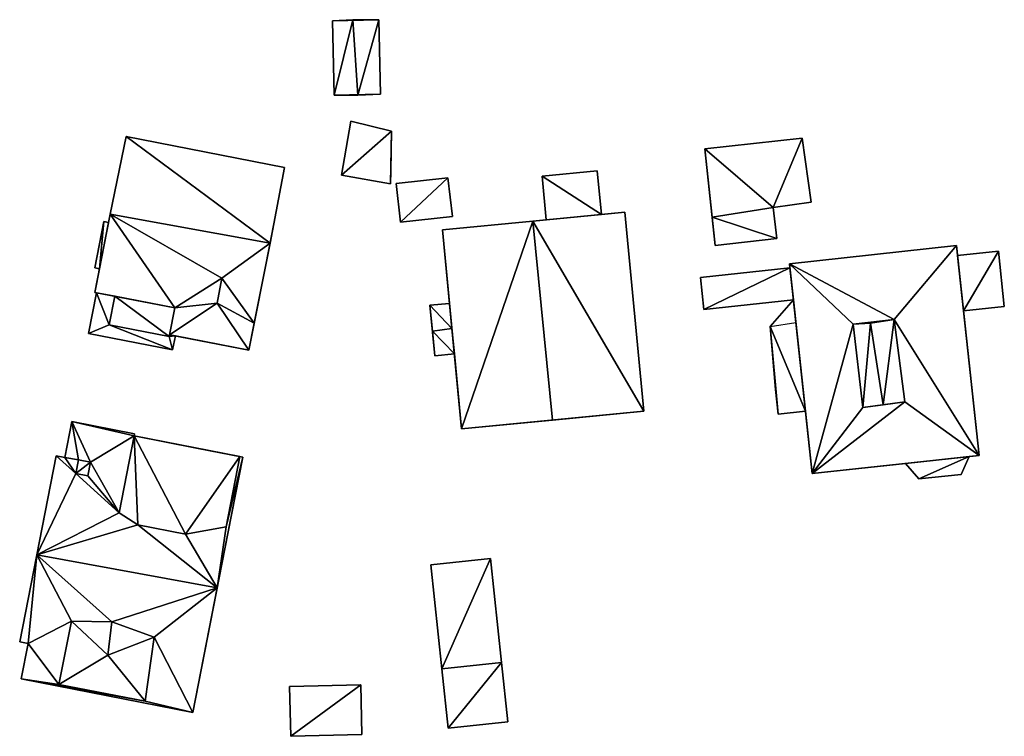
# Model space of a CAD drawing. Extents: x -76892 to -74996, y 139525 to 141412.
# Drawn here: x -75394 to -75338, y 140427 to 140469 of the extents above; entities that cross this region are included whole.
import ezdxf

# ---------------------------------------------------------------- set-up
doc = ezdxf.new("R2010")
doc.units = 0
doc.header["$MEASUREMENT"] = 0
doc.layers.add('Level 45', color=7, linetype='Continuous')
doc.layers.add('Level 47', color=7, linetype='Continuous')

msp = doc.modelspace()

# ---------------------------------------------------------------- linework, layer by layer
at = {"layer": 'Level 45', "color": 8, "linetype": 'Continuous', "lineweight": 30}
for points in [[(-75373.75, 140468.784, 13.277), (-75375.245, 140468.771, 14.085), (-75376.426, 140468.72, 13.296)], [(-75373.75, 140468.784, 11.599), (-75373.75, 140468.784, 13.277), (-75376.426, 140468.72, 13.296)], [(-75376.426, 140468.72, 13.296), (-75376.324, 140464.425, 13.277), (-75376.324, 140464.425, 11.654)], [(-75374.952, 140464.432, 14.085), (-75373.648, 140464.489, 13.277), (-75376.324, 140464.425, 13.277)], [(-75389.261, 140457.555, 21.584), (-75389.359, 140457.069, 11.493), (-75388.354, 140462.034, 11.513)], [(-75388.354, 140462.034, 16.934), (-75389.261, 140457.555, 21.584), (-75388.354, 140462.034, 11.513)], [(-75373.07, 140459.3, 13.911), (-75373.02, 140462.35, 13.911), (-75373.06, 140460.05, 11.616)], [(-75373.02, 140462.35, 13.911), (-75373.02, 140462.35, 11.553), (-75373.06, 140460.05, 11.616)], [(-75354.909, 140461.317, 15.049), (-75354.485, 140457.383, 15.045), (-75354.501, 140457.527, 11.923)], [(-75354.909, 140461.317, 15.049), (-75354.501, 140457.527, 11.923), (-75354.909, 140461.317, 11.883)], [(-75380.019, 140455.868, 21.59), (-75379.201, 140460.255, 11.708), (-75381.254, 140449.69, 11.651)], [(-75380.019, 140455.868, 21.59), (-75379.201, 140460.255, 16.934), (-75379.201, 140460.255, 11.708)], [(-75373.07, 140459.3, 13.911), (-75373.06, 140460.05, 11.616), (-75373.07, 140459.3, 11.642)], [(-75389.359, 140457.069, 16.595), (-75389.261, 140457.555, 21.584), (-75390.154, 140453.032, 16.934)], [(-75389.261, 140457.555, 21.584), (-75389.359, 140457.069, 16.595), (-75389.359, 140457.069, 11.493)], [(-75359.537, 140457.657, 17.387), (-75364.856, 140457.149, 22.987), (-75360.889, 140457.528, 11.718)], [(-75364.856, 140457.149, 22.987), (-75364.074, 140457.224, 11.726), (-75360.889, 140457.528, 11.718)], [(-75359.537, 140457.657, 17.387), (-75360.889, 140457.528, 11.718), (-75359.537, 140457.657, 11.73)], [(-75354.485, 140457.383, 15.045), (-75354.308, 140455.739, 11.926), (-75354.501, 140457.527, 11.923)], [(-75354.485, 140457.383, 15.045), (-75354.308, 140455.739, 15.043), (-75354.308, 140455.739, 11.926)], [(-75389.891, 140454.389, 16.595), (-75389.359, 140457.069, 16.595), (-75390.154, 140453.032, 16.934)], [(-75364.074, 140457.224, 11.726), (-75364.856, 140457.149, 22.987), (-75370.069, 140456.652, 11.729)], [(-75364.856, 140457.149, 22.987), (-75370.069, 140456.652, 17.387), (-75370.069, 140456.652, 11.729)], [(-75368.972, 140445.155, 17.387), (-75369.524, 140450.937, 13.496), (-75370.069, 140456.652, 17.387)], [(-75369.524, 140450.937, 13.496), (-75369.663, 140452.398, 11.744), (-75370.069, 140456.652, 17.387)], [(-75370.069, 140456.652, 17.387), (-75369.663, 140452.398, 11.744), (-75370.069, 140456.652, 11.729)], [(-75380.952, 140451.244, 16.934), (-75380.019, 140455.868, 21.59), (-75381.254, 140449.69, 11.651)], [(-75340.302, 140455.158, 12.105), (-75340.364, 140455.73, 20.356), (-75340.364, 140455.73, 12.115)], [(-75340.364, 140455.73, 20.356), (-75339.957, 140451.97, 12.067), (-75339.051, 140443.607, 20.356)], [(-75339.957, 140451.97, 12.067), (-75340.364, 140455.73, 20.356), (-75340.302, 140455.158, 12.105)], [(-75349.788, 140452.593, 14.379), (-75349.989, 140454.442, 14.379), (-75350.015, 140454.685, 20.356)], [(-75349.646, 140451.282, 11.979), (-75350.015, 140454.685, 20.356), (-75349.093, 140446.17, 11.966)], [(-75350.015, 140454.685, 20.356), (-75348.702, 140442.562, 20.356), (-75349.093, 140446.17, 11.966)], [(-75350.015, 140454.685, 20.356), (-75349.646, 140451.282, 11.979), (-75349.788, 140452.593, 11.982)], [(-75350.015, 140454.685, 20.356), (-75349.788, 140452.593, 11.982), (-75349.788, 140452.593, 14.379)], [(-75389.005, 140452.809, 15.788), (-75390.154, 140453.032, 16.934), (-75385.543, 140452.136, 16.934)], [(-75389.005, 140452.809, 15.788), (-75390.062, 140453.014, 15.788), (-75390.154, 140453.032, 16.934)], [(-75385.543, 140452.136, 16.934), (-75385.543, 140452.136, 15.788), (-75389.005, 140452.809, 15.788)], [(-75385.543, 140452.136, 15.788), (-75385.845, 140450.582, 16.934), (-75385.865, 140450.479, 15.788)], [(-75385.845, 140450.582, 16.934), (-75385.543, 140452.136, 15.788), (-75385.543, 140452.136, 16.934)], [(-75370.65, 140450.787, 13.496), (-75370.515, 140449.369, 11.758), (-75370.794, 140452.29, 11.748)], [(-75349.093, 140446.17, 14.388), (-75349.788, 140452.593, 14.388), (-75349.646, 140451.282, 11.979)], [(-75339.051, 140443.607, 12.051), (-75339.051, 140443.607, 20.356), (-75339.957, 140451.97, 12.067)], [(-75381.254, 140449.69, 16.934), (-75380.952, 140451.244, 16.934), (-75381.254, 140449.69, 11.651)], [(-75351.137, 140451.06, 14.379), (-75350.667, 140446, 14.388), (-75350.821, 140447.423, 11.957)], [(-75349.093, 140446.17, 11.966), (-75349.093, 140446.17, 14.388), (-75349.646, 140451.282, 11.979)], [(-75385.845, 140450.582, 16.934), (-75385.845, 140450.582, 15.788), (-75385.865, 140450.479, 15.788)], [(-75385.504, 140450.516, 15.788), (-75385.845, 140450.582, 16.934), (-75385.504, 140450.516, 11.562)], [(-75385.845, 140450.582, 16.934), (-75381.254, 140449.69, 16.934), (-75385.504, 140450.516, 11.562)], [(-75385.504, 140450.516, 15.788), (-75385.845, 140450.582, 15.788), (-75385.845, 140450.582, 16.934)], [(-75385.504, 140450.516, 11.562), (-75381.254, 140449.69, 16.934), (-75381.254, 140449.69, 11.651)], [(-75370.65, 140450.787, 13.496), (-75370.515, 140449.369, 12.407), (-75370.515, 140449.369, 11.758)], [(-75369.524, 140450.937, 13.496), (-75368.972, 140445.155, 17.387), (-75369.384, 140449.477, 11.755)], [(-75369.384, 140449.477, 12.415), (-75369.524, 140450.937, 13.496), (-75369.384, 140449.477, 11.755)], [(-75368.972, 140445.155, 17.387), (-75368.972, 140445.155, 11.776), (-75369.384, 140449.477, 11.755)], [(-75350.667, 140446, 14.388), (-75350.667, 140446, 11.953), (-75350.821, 140447.423, 11.957)], [(-75343.345, 140446.701, 22.906), (-75345.772, 140446.387, 22.906), (-75344.614, 140446.537, 23.62)], [(-75363.708, 140445.657, 22.987), (-75358.44, 140446.16, 11.848), (-75368.972, 140445.155, 11.776)], [(-75358.44, 140446.16, 11.848), (-75363.708, 140445.657, 22.987), (-75358.44, 140446.16, 17.387)], [(-75348.702, 140442.562, 20.356), (-75348.702, 140442.562, 11.957), (-75349.093, 140446.17, 11.966)], [(-75368.972, 140445.155, 11.776), (-75368.972, 140445.155, 17.387), (-75363.708, 140445.657, 22.987)], [(-75388.757, 140440.305, 19.186), (-75387.893, 140444.74, 16.725), (-75387.893, 140444.74, 19.186)], [(-75381.777, 140443.546, 19.186), (-75387.893, 140444.74, 19.186), (-75384.275, 140444.034, 11.346)], [(-75387.893, 140444.74, 19.186), (-75387.893, 140444.74, 11.324), (-75384.275, 140444.034, 11.346)], [(-75392.397, 140443.597, 11.279), (-75393.516, 140437.869, 21.549), (-75394.498, 140432.844, 11.175)], [(-75392.397, 140443.597, 11.279), (-75392.397, 140443.597, 17.811), (-75393.516, 140437.869, 21.549)], [(-75381.777, 140443.546, 19.186), (-75384.275, 140444.034, 11.346), (-75381.777, 140443.546, 16.725)], [(-75381.609, 140443.513, 11.352), (-75381.777, 140443.546, 16.725), (-75384.275, 140444.034, 11.346)], [(-75339.051, 140443.607, 20.356), (-75343.319, 140443.145, 12.009), (-75348.702, 140442.562, 20.356)], [(-75339.051, 140443.607, 20.356), (-75339.642, 140443.543, 12.045), (-75343.319, 140443.145, 12.009)], [(-75339.051, 140443.607, 20.356), (-75339.051, 140443.607, 12.051), (-75339.642, 140443.543, 12.045)], [(-75381.609, 140443.513, 16.725), (-75382.124, 140440.879, 11.287), (-75383.082, 140435.972, 21.549)], [(-75382.569, 140439.491, 19.186), (-75381.777, 140443.546, 19.186), (-75381.777, 140443.546, 16.725)], [(-75382.124, 140440.879, 11.287), (-75381.609, 140443.513, 16.725), (-75381.609, 140443.513, 11.352)], [(-75381.609, 140443.513, 16.725), (-75381.777, 140443.546, 16.725), (-75381.609, 140443.513, 11.352)], [(-75348.702, 140442.562, 11.957), (-75348.702, 140442.562, 20.356), (-75343.319, 140443.145, 12.009)], [(-75383.082, 140435.972, 21.549), (-75382.124, 140440.879, 11.287), (-75384.491, 140428.76, 11.205)], [(-75393.516, 140437.869, 21.549), (-75394.498, 140432.844, 17.373), (-75394.498, 140432.844, 11.175)], [(-75384.491, 140428.76, 16.725), (-75383.082, 140435.972, 21.549), (-75384.491, 140428.76, 11.205)], [(-75391.502, 140434.03, 19.186), (-75392.232, 140430.387, 19.186), (-75392.232, 140430.387, 16.82)], [(-75387.244, 140429.409, 16.82), (-75387.244, 140429.409, 19.186), (-75386.719, 140433.12, 19.186)]]:
    msp.add_3dface(points, dxfattribs=at)
at = {"layer": 'Level 45', "color": 8, "linetype": 'Continuous', "lineweight": 30, "invisible_edges": 1}
for points in [[(-75373.75, 140468.784, 11.599), (-75373.648, 140464.489, 13.277), (-75373.75, 140468.784, 13.277)], [(-75373.648, 140464.489, 13.277), (-75373.75, 140468.784, 11.599), (-75373.648, 140464.489, 11.571)], [(-75376.324, 140464.425, 11.654), (-75373.648, 140464.489, 13.277), (-75373.648, 140464.489, 11.571)], [(-75373.648, 140464.489, 13.277), (-75376.324, 140464.425, 11.654), (-75376.324, 140464.425, 13.277)], [(-75375.37, 140462.92, 13.917), (-75375.91, 140459.8, 11.713), (-75375.37, 140462.92, 11.625)], [(-75375.91, 140459.8, 11.713), (-75375.37, 140462.92, 13.917), (-75375.91, 140459.8, 13.923)], [(-75373.02, 140462.35, 13.911), (-75375.37, 140462.92, 11.625), (-75373.02, 140462.35, 11.553)], [(-75375.37, 140462.92, 11.625), (-75373.02, 140462.35, 13.911), (-75375.37, 140462.92, 13.917)], [(-75379.201, 140460.255, 11.708), (-75388.354, 140462.034, 16.934), (-75388.354, 140462.034, 11.513)], [(-75388.354, 140462.034, 16.934), (-75379.201, 140460.255, 11.708), (-75379.201, 140460.255, 16.934)], [(-75349.282, 140461.947, 14.335), (-75354.909, 140461.317, 11.883), (-75349.282, 140461.947, 12.035)], [(-75354.909, 140461.317, 11.883), (-75349.282, 140461.947, 14.335), (-75354.909, 140461.317, 15.049)], [(-75349.282, 140461.947, 12.035), (-75348.771, 140458.243, 14.34), (-75349.282, 140461.947, 14.335)], [(-75348.771, 140458.243, 14.34), (-75349.282, 140461.947, 12.035), (-75348.771, 140458.243, 12.006)], [(-75375.91, 140459.8, 11.713), (-75373.07, 140459.3, 13.911), (-75373.07, 140459.3, 11.642)], [(-75373.07, 140459.3, 13.911), (-75375.91, 140459.8, 11.713), (-75375.91, 140459.8, 13.923)], [(-75369.75, 140459.655, 11.642), (-75372.74, 140459.32, 13.917), (-75372.74, 140459.32, 11.634)], [(-75372.74, 140459.32, 13.917), (-75369.75, 140459.655, 11.642), (-75369.75, 140459.655, 13.917)], [(-75369.499, 140457.418, 11.725), (-75369.75, 140459.655, 13.917), (-75369.75, 140459.655, 11.642)], [(-75369.75, 140459.655, 13.917), (-75369.499, 140457.418, 11.725), (-75369.499, 140457.418, 13.917)], [(-75361.129, 140460.045, 11.689), (-75364.314, 140459.741, 14.086), (-75364.314, 140459.741, 11.685)], [(-75364.314, 140459.741, 14.086), (-75361.129, 140460.045, 11.689), (-75361.129, 140460.045, 14.086)], [(-75364.074, 140457.224, 11.726), (-75364.314, 140459.741, 14.086), (-75364.074, 140457.224, 14.086)], [(-75364.314, 140459.741, 14.086), (-75364.074, 140457.224, 11.726), (-75364.314, 140459.741, 11.685)], [(-75360.889, 140457.528, 11.718), (-75361.129, 140460.045, 14.086), (-75361.129, 140460.045, 11.689)], [(-75361.129, 140460.045, 14.086), (-75360.889, 140457.528, 11.718), (-75360.889, 140457.528, 14.086)], [(-75372.489, 140457.083, 11.736), (-75372.74, 140459.32, 13.917), (-75372.489, 140457.083, 13.917)], [(-75372.74, 140459.32, 13.917), (-75372.489, 140457.083, 11.736), (-75372.74, 140459.32, 11.634)], [(-75348.771, 140458.243, 12.006), (-75350.968, 140457.94, 14.34), (-75348.771, 140458.243, 14.34)], [(-75350.968, 140457.94, 14.34), (-75348.771, 140458.243, 12.006), (-75350.968, 140457.94, 11.965)], [(-75350.759, 140456.152, 11.968), (-75350.968, 140457.94, 14.34), (-75350.968, 140457.94, 11.965)], [(-75350.968, 140457.94, 14.34), (-75350.759, 140456.152, 11.968), (-75350.759, 140456.152, 14.34)], [(-75372.489, 140457.083, 11.736), (-75369.499, 140457.418, 13.917), (-75369.499, 140457.418, 11.725)], [(-75369.499, 140457.418, 13.917), (-75372.489, 140457.083, 11.736), (-75372.489, 140457.083, 13.917)], [(-75364.074, 140457.224, 11.726), (-75360.889, 140457.528, 14.086), (-75360.889, 140457.528, 11.718)], [(-75360.889, 140457.528, 14.086), (-75364.074, 140457.224, 11.726), (-75364.074, 140457.224, 14.086)], [(-75358.44, 140446.16, 11.848), (-75359.537, 140457.657, 17.387), (-75359.537, 140457.657, 11.73)], [(-75359.537, 140457.657, 17.387), (-75358.44, 140446.16, 11.848), (-75358.44, 140446.16, 17.387)], [(-75389.636, 140457.123, 11.486), (-75390.157, 140454.441, 16.595), (-75390.157, 140454.441, 11.476)], [(-75390.157, 140454.441, 16.595), (-75389.636, 140457.123, 11.486), (-75389.636, 140457.123, 16.595)], [(-75389.359, 140457.069, 11.493), (-75389.636, 140457.123, 16.595), (-75389.636, 140457.123, 11.486)], [(-75389.636, 140457.123, 16.595), (-75389.359, 140457.069, 11.493), (-75389.359, 140457.069, 16.595)], [(-75354.308, 140455.739, 11.926), (-75350.759, 140456.152, 14.34), (-75350.759, 140456.152, 11.968)], [(-75350.759, 140456.152, 14.34), (-75354.308, 140455.739, 11.926), (-75354.308, 140455.739, 15.043)], [(-75340.364, 140455.73, 12.115), (-75350.015, 140454.685, 20.356), (-75350.015, 140454.685, 11.976)], [(-75350.015, 140454.685, 20.356), (-75340.364, 140455.73, 12.115), (-75340.364, 140455.73, 20.356)], [(-75337.951, 140455.412, 12.152), (-75340.302, 140455.158, 16.635), (-75340.302, 140455.158, 12.105)], [(-75340.302, 140455.158, 16.635), (-75337.951, 140455.412, 12.152), (-75337.951, 140455.412, 16.659)], [(-75340.302, 140455.158, 12.105), (-75339.957, 140451.97, 16.641), (-75339.957, 140451.97, 12.067)], [(-75339.957, 140451.97, 16.641), (-75340.302, 140455.158, 12.105), (-75340.302, 140455.158, 16.635)], [(-75337.606, 140452.224, 16.647), (-75337.951, 140455.412, 12.152), (-75337.606, 140452.224, 12.096)], [(-75337.951, 140455.412, 12.152), (-75337.606, 140452.224, 16.647), (-75337.951, 140455.412, 16.659)], [(-75389.891, 140454.389, 11.482), (-75390.157, 140454.441, 16.595), (-75389.891, 140454.389, 16.595)], [(-75390.157, 140454.441, 16.595), (-75389.891, 140454.389, 11.482), (-75390.157, 140454.441, 11.476)], [(-75349.989, 140454.442, 11.977), (-75355.156, 140453.899, 14.379), (-75355.156, 140453.899, 11.916)], [(-75355.156, 140453.899, 14.379), (-75349.989, 140454.442, 11.977), (-75349.989, 140454.442, 14.379)], [(-75350.015, 140454.685, 11.976), (-75349.989, 140454.442, 14.379), (-75349.989, 140454.442, 11.977)], [(-75349.989, 140454.442, 14.379), (-75350.015, 140454.685, 11.976), (-75350.015, 140454.685, 20.356)], [(-75389.891, 140454.389, 16.595), (-75390.154, 140453.032, 11.472), (-75389.891, 140454.389, 11.482)], [(-75390.154, 140453.032, 11.472), (-75389.891, 140454.389, 16.595), (-75390.154, 140453.032, 16.934)], [(-75354.962, 140452.049, 11.918), (-75355.156, 140453.899, 14.379), (-75354.962, 140452.049, 14.379)], [(-75355.156, 140453.899, 14.379), (-75354.962, 140452.049, 11.918), (-75355.156, 140453.899, 11.916)], [(-75390.062, 140453.014, 11.474), (-75390.517, 140450.661, 15.788), (-75390.517, 140450.661, 11.456)], [(-75390.517, 140450.661, 15.788), (-75390.062, 140453.014, 11.474), (-75390.062, 140453.014, 15.788)], [(-75390.154, 140453.032, 11.472), (-75390.062, 140453.014, 15.788), (-75390.062, 140453.014, 11.474)], [(-75390.062, 140453.014, 15.788), (-75390.154, 140453.032, 11.472), (-75390.154, 140453.032, 16.934)], [(-75370.794, 140452.29, 11.748), (-75369.663, 140452.398, 15.586), (-75370.794, 140452.29, 15.586)], [(-75369.663, 140452.398, 15.586), (-75370.794, 140452.29, 11.748), (-75369.663, 140452.398, 11.744)], [(-75370.65, 140450.787, 13.496), (-75370.794, 140452.29, 15.586), (-75370.65, 140450.787, 15.57)], [(-75370.794, 140452.29, 15.586), (-75370.65, 140450.787, 13.496), (-75370.794, 140452.29, 11.748)], [(-75369.524, 140450.937, 13.496), (-75369.663, 140452.398, 15.586), (-75369.663, 140452.398, 11.744)], [(-75369.663, 140452.398, 15.586), (-75369.524, 140450.937, 13.496), (-75369.524, 140450.937, 15.562)], [(-75349.788, 140452.593, 11.982), (-75354.962, 140452.049, 14.379), (-75349.788, 140452.593, 14.379)], [(-75354.962, 140452.049, 14.379), (-75349.788, 140452.593, 11.982), (-75354.962, 140452.049, 11.918)], [(-75339.957, 140451.97, 16.641), (-75337.606, 140452.224, 12.096), (-75339.957, 140451.97, 12.067)], [(-75337.606, 140452.224, 12.096), (-75339.957, 140451.97, 16.641), (-75337.606, 140452.224, 16.647)], [(-75385.659, 140449.717, 11.554), (-75390.517, 140450.661, 15.788), (-75385.659, 140449.717, 15.788)], [(-75390.517, 140450.661, 15.788), (-75385.659, 140449.717, 11.554), (-75390.517, 140450.661, 11.456)], [(-75385.504, 140450.516, 11.562), (-75385.659, 140449.717, 15.788), (-75385.504, 140450.516, 15.788)], [(-75385.659, 140449.717, 15.788), (-75385.504, 140450.516, 11.562), (-75385.659, 140449.717, 11.554)], [(-75370.65, 140450.787, 13.496), (-75369.524, 140450.937, 15.562), (-75369.524, 140450.937, 13.496)], [(-75369.524, 140450.937, 15.562), (-75370.65, 140450.787, 13.496), (-75370.65, 140450.787, 15.57)], [(-75370.515, 140449.369, 12.407), (-75369.384, 140449.477, 11.755), (-75370.515, 140449.369, 11.758)], [(-75369.384, 140449.477, 11.755), (-75370.515, 140449.369, 12.407), (-75369.384, 140449.477, 12.415)], [(-75349.093, 140446.17, 11.966), (-75350.667, 140446, 14.388), (-75349.093, 140446.17, 14.388)], [(-75350.667, 140446, 14.388), (-75349.093, 140446.17, 11.966), (-75350.667, 140446, 11.953)], [(-75391.48, 140445.563, 16.725), (-75391.884, 140443.496, 11.281), (-75391.48, 140445.563, 11.288)], [(-75391.884, 140443.496, 11.281), (-75391.48, 140445.563, 16.725), (-75391.884, 140443.496, 17.811)], [(-75387.87, 140444.858, 11.324), (-75391.48, 140445.563, 16.725), (-75391.48, 140445.563, 11.288)], [(-75391.48, 140445.563, 16.725), (-75387.87, 140444.858, 11.324), (-75387.87, 140444.858, 16.725)], [(-75387.893, 140444.74, 11.324), (-75387.87, 140444.858, 16.725), (-75387.87, 140444.858, 11.324)], [(-75387.87, 140444.858, 16.725), (-75387.893, 140444.74, 11.324), (-75387.893, 140444.74, 16.725)], [(-75391.884, 140443.496, 11.281), (-75392.397, 140443.597, 17.811), (-75392.397, 140443.597, 11.279)], [(-75392.397, 140443.597, 17.811), (-75391.884, 140443.496, 11.281), (-75391.884, 140443.496, 17.811)], [(-75391.251, 140442.563, 18.236), (-75391.097, 140443.35, 20.871), (-75391.251, 140442.563, 20.871)], [(-75391.097, 140443.35, 20.871), (-75391.251, 140442.563, 18.236), (-75391.097, 140443.35, 17.771)], [(-75390.414, 140443.217, 17.775), (-75391.097, 140443.35, 20.871), (-75391.097, 140443.35, 17.771)], [(-75391.097, 140443.35, 20.871), (-75390.414, 140443.217, 17.775), (-75390.414, 140443.217, 20.871)], [(-75390.568, 140442.429, 18.232), (-75390.414, 140443.217, 20.871), (-75390.414, 140443.217, 17.775)], [(-75390.414, 140443.217, 20.871), (-75390.568, 140442.429, 18.232), (-75390.568, 140442.429, 20.871)], [(-75339.642, 140443.543, 12.045), (-75343.319, 140443.145, 17.152), (-75343.319, 140443.145, 12.009)], [(-75343.319, 140443.145, 17.152), (-75339.642, 140443.543, 12.045), (-75339.642, 140443.543, 17.158)], [(-75343.319, 140443.145, 17.152), (-75342.55, 140442.256, 12.014), (-75343.319, 140443.145, 12.009)], [(-75342.55, 140442.256, 12.014), (-75343.319, 140443.145, 17.152), (-75342.55, 140442.256, 17.158)], [(-75339.642, 140443.543, 12.045), (-75340.104, 140442.517, 17.158), (-75339.642, 140443.543, 17.158)], [(-75340.104, 140442.517, 17.158), (-75339.642, 140443.543, 12.045), (-75340.104, 140442.517, 12.038)], [(-75391.251, 140442.563, 18.236), (-75390.568, 140442.429, 20.871), (-75390.568, 140442.429, 18.232)], [(-75390.568, 140442.429, 20.871), (-75391.251, 140442.563, 18.236), (-75391.251, 140442.563, 20.871)], [(-75340.104, 140442.517, 12.038), (-75342.55, 140442.256, 17.158), (-75340.104, 140442.517, 17.158)], [(-75342.55, 140442.256, 17.158), (-75340.104, 140442.517, 12.038), (-75342.55, 140442.256, 12.014)], [(-75367.298, 140437.66, 11.64), (-75370.745, 140437.29, 13.94), (-75370.745, 140437.29, 11.577)], [(-75370.745, 140437.29, 13.94), (-75367.298, 140437.66, 11.64), (-75367.298, 140437.66, 13.946)], [(-75367.298, 140437.66, 11.64), (-75366.653, 140431.658, 13.946), (-75367.298, 140437.66, 13.946)], [(-75366.653, 140431.658, 13.946), (-75367.298, 140437.66, 11.64), (-75366.653, 140431.658, 11.593)], [(-75370.745, 140437.29, 11.577), (-75370.1, 140431.288, 13.922), (-75370.1, 140431.288, 11.493)], [(-75370.1, 140431.288, 13.922), (-75370.745, 140437.29, 11.577), (-75370.745, 140437.29, 13.94)], [(-75394.498, 140432.844, 17.373), (-75394.003, 140432.747, 11.177), (-75394.498, 140432.844, 11.175)], [(-75394.003, 140432.747, 11.177), (-75394.498, 140432.844, 17.373), (-75394.003, 140432.747, 17.379)], [(-75394.003, 140432.747, 11.177), (-75394.404, 140430.697, 16.725), (-75394.404, 140430.697, 11.157)], [(-75394.404, 140430.697, 16.725), (-75394.003, 140432.747, 11.177), (-75394.003, 140432.747, 17.379)], [(-75366.284, 140428.225, 13.922), (-75366.653, 140431.658, 11.593), (-75366.284, 140428.225, 11.611)], [(-75366.653, 140431.658, 11.593), (-75366.284, 140428.225, 13.922), (-75366.653, 140431.658, 13.946)], [(-75369.731, 140427.857, 11.552), (-75370.1, 140431.288, 13.922), (-75369.731, 140427.857, 13.922)], [(-75370.1, 140431.288, 13.922), (-75369.731, 140427.857, 11.552), (-75370.1, 140431.288, 11.493)], [(-75384.491, 140428.76, 11.205), (-75394.404, 140430.697, 16.725), (-75384.491, 140428.76, 16.725)], [(-75394.404, 140430.697, 16.725), (-75384.491, 140428.76, 11.205), (-75394.404, 140430.697, 11.157)], [(-75392.232, 140430.387, 16.82), (-75387.244, 140429.409, 19.186), (-75387.244, 140429.409, 16.82)], [(-75387.244, 140429.409, 19.186), (-75392.232, 140430.387, 16.82), (-75392.232, 140430.387, 19.186)], [(-75374.795, 140430.362, 11.357), (-75378.903, 140430.258, 13.448), (-75378.903, 140430.258, 11.347)], [(-75378.903, 140430.258, 13.448), (-75374.795, 140430.362, 11.357), (-75374.795, 140430.362, 13.454)], [(-75378.903, 140430.258, 13.448), (-75378.83, 140427.386, 11.345), (-75378.903, 140430.258, 11.347)], [(-75378.83, 140427.386, 11.345), (-75378.903, 140430.258, 13.448), (-75378.83, 140427.386, 14.028)], [(-75374.722, 140427.49, 11.345), (-75374.795, 140430.362, 13.454), (-75374.795, 140430.362, 11.357)], [(-75374.795, 140430.362, 13.454), (-75374.722, 140427.49, 11.345), (-75374.722, 140427.49, 14.028)], [(-75366.284, 140428.225, 11.611), (-75369.731, 140427.857, 13.922), (-75366.284, 140428.225, 13.922)], [(-75369.731, 140427.857, 13.922), (-75366.284, 140428.225, 11.611), (-75369.731, 140427.857, 11.552)], [(-75378.83, 140427.386, 11.345), (-75374.722, 140427.49, 14.028), (-75374.722, 140427.49, 11.345)], [(-75374.722, 140427.49, 14.028), (-75378.83, 140427.386, 11.345), (-75378.83, 140427.386, 14.028)]]:
    msp.add_3dface(points, dxfattribs=at)
at = {"layer": 'Level 47', "color": 22, "linetype": 'Continuous', "lineweight": 30}
for points in [[(-75376.324, 140464.425, 13.277), (-75376.426, 140468.72, 13.296), (-75375.245, 140468.771, 14.085)], [(-75375.245, 140468.771, 14.085), (-75374.952, 140464.432, 14.085), (-75376.324, 140464.425, 13.277)], [(-75374.952, 140464.432, 14.085), (-75375.245, 140468.771, 14.085), (-75373.75, 140468.784, 13.277)], [(-75373.648, 140464.489, 13.277), (-75374.952, 140464.432, 14.085), (-75373.75, 140468.784, 13.277)], [(-75375.91, 140459.8, 13.923), (-75375.37, 140462.92, 13.917), (-75373.02, 140462.35, 13.911)], [(-75389.261, 140457.555, 21.584), (-75388.354, 140462.034, 16.934), (-75380.019, 140455.868, 21.59)], [(-75388.354, 140462.034, 16.934), (-75379.201, 140460.255, 16.934), (-75380.019, 140455.868, 21.59)], [(-75373.07, 140459.3, 13.911), (-75375.91, 140459.8, 13.923), (-75373.02, 140462.35, 13.911)], [(-75350.968, 140457.94, 14.34), (-75354.909, 140461.317, 15.049), (-75349.282, 140461.947, 14.335)], [(-75349.282, 140461.947, 14.335), (-75348.771, 140458.243, 14.34), (-75350.968, 140457.94, 14.34)], [(-75354.909, 140461.317, 15.049), (-75350.968, 140457.94, 14.34), (-75354.485, 140457.383, 15.045)], [(-75372.489, 140457.083, 13.917), (-75372.74, 140459.32, 13.917), (-75369.75, 140459.655, 13.917)], [(-75372.489, 140457.083, 13.917), (-75369.75, 140459.655, 13.917), (-75369.499, 140457.418, 13.917)], [(-75360.889, 140457.528, 14.086), (-75364.314, 140459.741, 14.086), (-75361.129, 140460.045, 14.086)], [(-75364.314, 140459.741, 14.086), (-75360.889, 140457.528, 14.086), (-75364.074, 140457.224, 14.086)], [(-75350.968, 140457.94, 14.34), (-75350.759, 140456.152, 14.34), (-75354.485, 140457.383, 15.045)], [(-75389.261, 140457.555, 21.584), (-75385.543, 140452.136, 16.934), (-75390.154, 140453.032, 16.934)], [(-75389.261, 140457.555, 21.584), (-75382.817, 140453.854, 19.087), (-75385.543, 140452.136, 16.934)], [(-75382.817, 140453.854, 19.087), (-75389.261, 140457.555, 21.584), (-75380.019, 140455.868, 21.59)], [(-75364.856, 140457.149, 22.987), (-75359.537, 140457.657, 17.387), (-75358.44, 140446.16, 17.387)], [(-75354.308, 140455.739, 15.043), (-75354.485, 140457.383, 15.045), (-75350.759, 140456.152, 14.34)], [(-75390.157, 140454.441, 16.595), (-75389.636, 140457.123, 16.595), (-75389.891, 140454.389, 16.595)], [(-75389.359, 140457.069, 16.595), (-75389.891, 140454.389, 16.595), (-75389.636, 140457.123, 16.595)], [(-75368.972, 140445.155, 17.387), (-75370.069, 140456.652, 17.387), (-75364.856, 140457.149, 22.987)], [(-75364.856, 140457.149, 22.987), (-75363.708, 140445.657, 22.987), (-75368.972, 140445.155, 17.387)], [(-75364.856, 140457.149, 22.987), (-75358.44, 140446.16, 17.387), (-75363.708, 140445.657, 22.987)], [(-75382.817, 140453.854, 19.087), (-75380.019, 140455.868, 21.59), (-75380.952, 140451.244, 16.934)], [(-75350.015, 140454.685, 20.356), (-75340.364, 140455.73, 20.356), (-75343.97, 140451.465, 22.912)], [(-75339.051, 140443.607, 20.356), (-75343.97, 140451.465, 22.912), (-75340.364, 140455.73, 20.356)], [(-75340.302, 140455.158, 16.635), (-75337.951, 140455.412, 16.659), (-75339.957, 140451.97, 16.641)], [(-75337.606, 140452.224, 16.647), (-75339.957, 140451.97, 16.641), (-75337.951, 140455.412, 16.659)], [(-75349.989, 140454.442, 14.379), (-75354.962, 140452.049, 14.379), (-75355.156, 140453.899, 14.379)], [(-75354.962, 140452.049, 14.379), (-75349.989, 140454.442, 14.379), (-75349.788, 140452.593, 14.379)], [(-75346.332, 140451.2, 22.906), (-75350.015, 140454.685, 20.356), (-75343.97, 140451.465, 22.912)], [(-75350.015, 140454.685, 20.356), (-75346.332, 140451.2, 22.906), (-75348.702, 140442.562, 20.356)], [(-75385.543, 140452.136, 16.934), (-75382.817, 140453.854, 19.087), (-75383.094, 140452.415, 19.081)], [(-75380.952, 140451.244, 16.934), (-75383.094, 140452.415, 19.081), (-75382.817, 140453.854, 19.087)], [(-75390.517, 140450.661, 15.788), (-75390.062, 140453.014, 15.788), (-75389.327, 140451.152, 15.788)], [(-75390.062, 140453.014, 15.788), (-75389.005, 140452.809, 15.788), (-75389.327, 140451.152, 15.788)], [(-75385.865, 140450.479, 15.788), (-75389.327, 140451.152, 15.788), (-75389.005, 140452.809, 15.788)], [(-75385.865, 140450.479, 15.788), (-75389.005, 140452.809, 15.788), (-75385.543, 140452.136, 15.788)], [(-75385.845, 140450.582, 16.934), (-75383.094, 140452.415, 19.081), (-75381.254, 140449.69, 16.934)], [(-75383.094, 140452.415, 19.081), (-75385.845, 140450.582, 16.934), (-75385.543, 140452.136, 16.934)], [(-75383.094, 140452.415, 19.081), (-75380.952, 140451.244, 16.934), (-75381.254, 140449.69, 16.934)], [(-75369.524, 140450.937, 15.562), (-75370.794, 140452.29, 15.586), (-75369.663, 140452.398, 15.586)], [(-75370.794, 140452.29, 15.586), (-75369.524, 140450.937, 15.562), (-75370.65, 140450.787, 15.57)], [(-75349.646, 140451.282, 11.979), (-75349.788, 140452.593, 14.388), (-75351.137, 140451.06, 14.379)], [(-75349.093, 140446.17, 14.388), (-75351.137, 140451.06, 14.379), (-75349.788, 140452.593, 14.388)], [(-75390.517, 140450.661, 15.788), (-75389.327, 140451.152, 15.788), (-75385.659, 140449.717, 15.788)], [(-75389.327, 140451.152, 15.788), (-75385.865, 140450.479, 15.788), (-75385.659, 140449.717, 15.788)], [(-75351.137, 140451.06, 14.379), (-75349.093, 140446.17, 14.388), (-75350.667, 140446, 14.388)], [(-75346.332, 140451.2, 22.906), (-75345.772, 140446.387, 22.906), (-75348.702, 140442.562, 20.356)], [(-75343.97, 140451.465, 22.912), (-75345.335, 140451.258, 23.626), (-75346.332, 140451.2, 22.906)], [(-75346.332, 140451.2, 22.906), (-75345.335, 140451.258, 23.626), (-75345.772, 140446.387, 22.906)], [(-75345.335, 140451.258, 23.626), (-75344.614, 140446.537, 23.62), (-75345.772, 140446.387, 22.906)], [(-75345.335, 140451.258, 23.626), (-75343.97, 140451.465, 22.912), (-75344.614, 140446.537, 23.62)], [(-75343.345, 140446.701, 22.906), (-75344.614, 140446.537, 23.62), (-75343.97, 140451.465, 22.912)], [(-75339.051, 140443.607, 20.356), (-75343.345, 140446.701, 22.906), (-75343.97, 140451.465, 22.912)], [(-75385.845, 140450.582, 15.788), (-75385.504, 140450.516, 15.788), (-75385.865, 140450.479, 15.788)], [(-75385.659, 140449.717, 15.788), (-75385.865, 140450.479, 15.788), (-75385.504, 140450.516, 15.788)], [(-75369.384, 140449.477, 12.415), (-75370.65, 140450.787, 13.496), (-75369.524, 140450.937, 13.496)], [(-75369.384, 140449.477, 12.415), (-75370.515, 140449.369, 12.407), (-75370.65, 140450.787, 13.496)], [(-75345.772, 140446.387, 22.906), (-75343.345, 140446.701, 22.906), (-75348.702, 140442.562, 20.356)], [(-75343.345, 140446.701, 22.906), (-75339.051, 140443.607, 20.356), (-75348.702, 140442.562, 20.356)], [(-75391.097, 140443.35, 17.771), (-75391.884, 140443.496, 17.811), (-75391.48, 140445.563, 16.725)], [(-75391.48, 140445.563, 16.725), (-75390.414, 140443.217, 17.775), (-75391.097, 140443.35, 17.771)], [(-75387.893, 140444.74, 16.725), (-75391.48, 140445.563, 16.725), (-75387.87, 140444.858, 16.725)], [(-75390.414, 140443.217, 17.775), (-75391.48, 140445.563, 16.725), (-75387.893, 140444.74, 16.725)], [(-75388.757, 140440.305, 19.186), (-75390.414, 140443.217, 17.775), (-75387.893, 140444.74, 16.725)], [(-75388.757, 140440.305, 19.186), (-75387.893, 140444.74, 19.186), (-75387.675, 140439.593, 19.613)], [(-75381.777, 140443.546, 19.186), (-75384.924, 140439.068, 19.619), (-75387.893, 140444.74, 19.186)], [(-75384.924, 140439.068, 19.619), (-75387.675, 140439.593, 19.613), (-75387.893, 140444.74, 19.186)], [(-75391.251, 140442.563, 18.236), (-75393.516, 140437.869, 21.549), (-75392.397, 140443.597, 17.811)], [(-75391.884, 140443.496, 17.811), (-75391.251, 140442.563, 18.236), (-75392.397, 140443.597, 17.811)], [(-75391.884, 140443.496, 17.811), (-75391.097, 140443.35, 17.771), (-75391.251, 140442.563, 18.236)], [(-75391.251, 140442.563, 20.871), (-75391.097, 140443.35, 20.871), (-75390.414, 140443.217, 20.871)], [(-75390.568, 140442.429, 20.871), (-75391.251, 140442.563, 20.871), (-75390.414, 140443.217, 20.871)], [(-75388.757, 140440.305, 19.186), (-75390.568, 140442.429, 18.232), (-75390.414, 140443.217, 17.775)], [(-75384.924, 140439.068, 19.619), (-75381.777, 140443.546, 19.186), (-75382.569, 140439.491, 19.186)], [(-75381.609, 140443.513, 16.725), (-75383.082, 140435.972, 21.549), (-75382.569, 140439.491, 19.186)], [(-75381.777, 140443.546, 16.725), (-75381.609, 140443.513, 16.725), (-75382.569, 140439.491, 19.186)], [(-75342.55, 140442.256, 17.158), (-75343.319, 140443.145, 17.152), (-75339.642, 140443.543, 17.158)], [(-75340.104, 140442.517, 17.158), (-75342.55, 140442.256, 17.158), (-75339.642, 140443.543, 17.158)], [(-75393.516, 140437.869, 21.549), (-75391.251, 140442.563, 18.236), (-75388.757, 140440.305, 19.186)], [(-75391.251, 140442.563, 18.236), (-75390.568, 140442.429, 18.232), (-75388.757, 140440.305, 19.186)], [(-75393.516, 140437.869, 21.549), (-75388.757, 140440.305, 19.186), (-75387.675, 140439.593, 19.613)], [(-75393.516, 140437.869, 21.549), (-75387.675, 140439.593, 19.613), (-75383.082, 140435.972, 21.549)], [(-75387.675, 140439.593, 19.613), (-75384.924, 140439.068, 19.619), (-75383.082, 140435.972, 21.549)], [(-75384.924, 140439.068, 19.619), (-75382.569, 140439.491, 19.186), (-75383.082, 140435.972, 21.549)], [(-75394.003, 140432.747, 17.379), (-75394.498, 140432.844, 17.373), (-75393.516, 140437.869, 21.549)], [(-75391.502, 140434.03, 19.186), (-75394.003, 140432.747, 17.379), (-75393.516, 140437.869, 21.549)], [(-75389.173, 140434.006, 19.438), (-75391.502, 140434.03, 19.186), (-75393.516, 140437.869, 21.549)], [(-75389.173, 140434.006, 19.438), (-75393.516, 140437.869, 21.549), (-75383.082, 140435.972, 21.549)], [(-75370.1, 140431.288, 13.922), (-75370.745, 140437.29, 13.94), (-75367.298, 140437.66, 13.946)], [(-75370.1, 140431.288, 13.922), (-75367.298, 140437.66, 13.946), (-75366.653, 140431.658, 13.946)], [(-75386.719, 140433.12, 19.186), (-75389.173, 140434.006, 19.438), (-75383.082, 140435.972, 21.549)], [(-75384.491, 140428.76, 16.725), (-75386.719, 140433.12, 19.186), (-75383.082, 140435.972, 21.549)], [(-75394.003, 140432.747, 17.379), (-75391.502, 140434.03, 19.186), (-75392.232, 140430.387, 16.82)], [(-75391.502, 140434.03, 19.186), (-75389.402, 140432.072, 19.438), (-75392.232, 140430.387, 19.186)], [(-75391.502, 140434.03, 19.186), (-75389.173, 140434.006, 19.438), (-75389.402, 140432.072, 19.438)], [(-75386.719, 140433.12, 19.186), (-75389.402, 140432.072, 19.438), (-75389.173, 140434.006, 19.438)], [(-75389.402, 140432.072, 19.438), (-75386.719, 140433.12, 19.186), (-75387.244, 140429.409, 19.186)], [(-75384.491, 140428.76, 16.725), (-75387.244, 140429.409, 16.82), (-75386.719, 140433.12, 19.186)], [(-75394.003, 140432.747, 17.379), (-75392.232, 140430.387, 16.82), (-75394.404, 140430.697, 16.725)], [(-75392.232, 140430.387, 19.186), (-75389.402, 140432.072, 19.438), (-75387.244, 140429.409, 19.186)], [(-75370.1, 140431.288, 13.922), (-75366.653, 140431.658, 13.946), (-75369.731, 140427.857, 13.922)], [(-75366.284, 140428.225, 13.922), (-75369.731, 140427.857, 13.922), (-75366.653, 140431.658, 13.946)], [(-75392.232, 140430.387, 16.82), (-75387.244, 140429.409, 16.82), (-75394.404, 140430.697, 16.725)], [(-75387.244, 140429.409, 16.82), (-75384.491, 140428.76, 16.725), (-75394.404, 140430.697, 16.725)], [(-75378.83, 140427.386, 14.028), (-75378.903, 140430.258, 13.448), (-75374.795, 140430.362, 13.454)], [(-75378.83, 140427.386, 14.028), (-75374.795, 140430.362, 13.454), (-75374.722, 140427.49, 14.028)]]:
    msp.add_3dface(points, dxfattribs=at)

doc.saveas('drawing.dxf')
